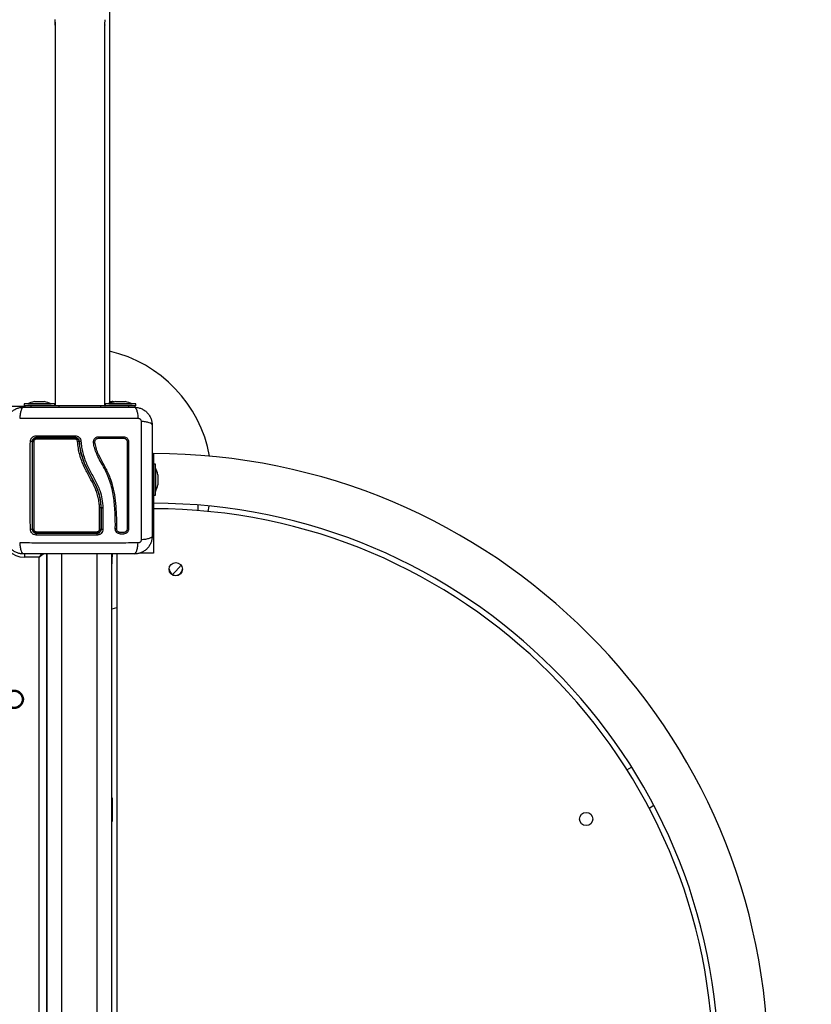
# Model space of a CAD drawing. Units: millimetres. Extents: x 14.7 to 29.6, y 6.4 to 21.6.
# Drawn here: x 21.3 to 21.8, y 9.8 to 10.4 of the extents above; entities that cross this region are included whole.
import ezdxf

# ---------------------------------------------------------------- set-up
doc = ezdxf.new("R2010")
doc.units = ezdxf.units.MM
doc.header["$PDSIZE"] = -1
doc.layers.add('DIASTASEIS', color=253, linetype='Continuous', lineweight=5)
doc.styles.get("Standard").update_dxf_attribs({"font": 'ARIALN.TTF'})
doc.dimstyles.get("Standard").update_dxf_attribs({"dimtxt": 0.18, "dimasz": 0.15, "dimexe": 0.1, "dimexo": 0, "dimgap": 0.09, "dimtad": 0, "dimzin": 0, "dimdsep": 46, "dimtxsty": 'Standard', "dimblk": 'OBLIQUE', "dimcen": 0.09, "dimadec": 0, "dimazin": 0, "dimtfac": 1, "dimtofl": 0, "dimtmove": 0, "dimatfit": 3, "dimldrblk": 'OBLIQUE', "dimfxl": 1, "dimtolj": 1, "dimtzin": 0, "dimarcsym": 0})

# ---------------------------------------------------------------- blocks, each defined once
blk = doc.blocks.new('_Oblique')
at = {"color": 0, "linetype": 'ByBlock', "lineweight": -2}
blk.add_line((-0.5, -0.5), (0.5, 0.5), dxfattribs=at)
blk = doc.blocks.new('*D57')
at = {"layer": 'Defpoints', "color": 0}
for p in [(23.03571, 10.89103), (18.54051, 10.72297), (23.03571, 7.89874)]:
    blk.add_point(p, dxfattribs=at)
at = {"layer": 'DIASTASEIS', "color": 0, "lineweight": -2}
for p, q in [((23.03571, 10.89103), (23.03571, 7.79874)), ((18.54051, 10.72297), (18.54051, 7.79874)), ((18.54051, 7.89874), (20.50368, 7.89874)), ((23.03571, 7.89874), (21.07254, 7.89874))]:
    blk.add_line(p, q, dxfattribs=at)
at = {"layer": 'DIASTASEIS', "color": 0, "linetype": 'ByBlock', "lineweight": -2, "xscale": 0.15, "yscale": 0.15, "zscale": 0.15, "rotation": 180}
blk.add_blockref('_Oblique', (18.54051, 7.89874), dxfattribs=at)
at = {"layer": 'DIASTASEIS', "color": 0, "linetype": 'ByBlock', "lineweight": -2, "xscale": 0.15, "yscale": 0.15, "zscale": 0.15}
blk.add_blockref('_Oblique', (23.03571, 7.89874), dxfattribs=at)
at = {"layer": 'DIASTASEIS', "color": 0, "insert": (20.78811, 7.89874), "char_height": 0.18, "attachment_point": 5}
blk.add_mtext('\\A1;4.50', dxfattribs=at)
blk = doc.blocks.new('*D58')
at = {"layer": 'Defpoints', "color": 0}
for p in [(25.03571, 10.88203), (17.0324, 10.72297), (25.03571, 6.48759)]:
    blk.add_point(p, dxfattribs=at)
at = {"layer": 'DIASTASEIS', "color": 0, "lineweight": -2}
for p, q in [((25.03571, 10.88203), (25.03571, 6.38759)), ((17.0324, 10.72297), (17.0324, 6.38759)), ((17.0324, 6.48759), (20.75257, 6.48759)), ((25.03571, 6.48759), (21.31554, 6.48759))]:
    blk.add_line(p, q, dxfattribs=at)
at = {"layer": 'DIASTASEIS', "color": 0, "linetype": 'ByBlock', "lineweight": -2, "xscale": 0.15, "yscale": 0.15, "zscale": 0.15, "rotation": 180}
blk.add_blockref('_Oblique', (17.0324, 6.48759), dxfattribs=at)
at = {"layer": 'DIASTASEIS', "color": 0, "linetype": 'ByBlock', "lineweight": -2, "xscale": 0.15, "yscale": 0.15, "zscale": 0.15}
blk.add_blockref('_Oblique', (25.03571, 6.48759), dxfattribs=at)
at = {"layer": 'DIASTASEIS', "color": 0, "insert": (21.03405, 6.48759), "char_height": 0.18, "attachment_point": 5}
blk.add_mtext('\\A1;8.00', dxfattribs=at)
blk = doc.blocks.new('S215_')
at = {"color": 7, "linetype": 'Continuous', "lineweight": 25}
for p, q in [((21.37259, 10.59509), (21.37259, 10.18014)), ((21.33574, 10.4364), (21.33574, 10.17778)), ((21.36944, 10.17778), (21.36944, 10.43637)), ((20.59004, 10.17764), (21.31509, 10.17764)), ((21.31459, 10.17908), (21.31459, 10.17778)), ((21.3348, 10.17908), (21.31459, 10.17908)), ((21.32216, 10.17778), (21.31459, 10.17778)), ((21.31509, 10.17778), (21.31509, 10.17679)), ((21.31709, 10.17909), (21.31709, 10.17908)), ((21.31709, 10.17909), (21.33309, 10.17909)), ((21.3195, 10.17679), (21.3195, 10.17778)), ((21.32164, 10.18065), (21.32232, 10.18065)), ((21.33841, 10.17778), (21.32216, 10.17778)), ((21.3224, 10.18065), (21.32548, 10.18065)), ((21.32561, 10.18065), (21.32825, 10.18065)), ((21.3283, 10.18065), (21.32854, 10.18065)), ((21.33309, 10.17908), (21.33309, 10.17909)), ((21.33559, 10.17908), (21.3348, 10.17908)), ((21.33559, 10.17778), (21.33559, 10.17908)), ((21.36677, 10.17778), (21.33841, 10.17778)), ((21.33841, 10.17679), (21.33841, 10.17778)), ((21.38302, 10.17778), (21.36677, 10.17778)), ((21.36677, 10.17679), (21.36677, 10.17778)), ((21.36959, 10.17908), (21.36959, 10.17778)), ((21.3898, 10.17908), (21.36959, 10.17908)), ((21.37209, 10.17909), (21.37209, 10.17908)), ((21.37209, 10.17909), (21.38809, 10.17909)), ((21.37252, 10.1793), (21.37259, 10.18014)), ((21.37259, 10.18067), (21.37453, 10.18067)), ((21.37259, 10.18014), (21.37259, 10.17933)), ((21.37457, 10.18067), (21.37479, 10.18067)), ((21.37664, 10.18065), (21.37732, 10.18065)), ((21.3774, 10.18065), (21.38048, 10.18065)), ((21.38061, 10.18065), (21.38325, 10.18065)), ((21.3898, 10.17778), (21.38302, 10.17778)), ((21.3833, 10.18065), (21.38354, 10.18065)), ((21.38568, 10.17679), (21.38568, 10.17778)), ((21.38809, 10.17908), (21.38809, 10.17909)), ((21.39059, 10.17908), (21.3898, 10.17908)), ((21.39059, 10.17778), (21.3898, 10.17778)), ((21.39009, 10.17674), (21.39009, 10.17778)), ((21.39009, 10.17674), (21.39009, 10.17778)), ((21.39059, 10.17778), (21.39059, 10.17908)), ((21.40159, 10.14534), (21.40259, 10.14534)), ((21.40259, 10.14534), (21.40259, 10.11164)), ((21.40389, 10.13809), (21.40259, 10.13809)), ((21.40389, 10.11709), (21.40389, 10.13809)), ((21.4039, 10.13559), (21.40389, 10.13559)), ((21.4039, 10.13559), (21.4039, 10.12759)), ((21.40546, 10.13104), (21.40546, 10.13061)), ((21.40546, 10.13054), (21.40546, 10.12766)), ((21.4039, 10.12759), (21.4039, 10.11959)), ((21.40546, 10.12752), (21.40546, 10.12464)), ((21.40546, 10.12457), (21.40546, 10.12414)), ((21.40259, 10.11709), (21.40389, 10.11709)), ((21.40389, 10.11959), (21.4039, 10.11959)), ((21.40159, 10.11164), (21.40259, 10.11164)), ((21.40259, 10.11164), (21.40259, 10.1079)), ((21.43259, 10.11047), (21.43259, 10.10672)), ((21.43956, 10.1061), (21.44037, 10.10978)), ((21.36679, 10.10869), (21.36679, 10.10869)), ((21.36679, 10.10869), (21.36679, 10.09429)), ((21.36709, 10.09429), (21.36709, 10.1087)), ((21.36709, 10.1087), (21.36709, 10.1087)), ((21.36819, 10.10863), (21.3682, 10.10861)), ((21.3682, 10.10858), (21.36819, 10.09408)), ((21.3682, 10.10861), (21.3682, 10.10858)), ((21.40259, 10.1079), (21.40259, 10.0779)), ((21.37654, 10.09437), (21.3766, 10.09777)), ((21.37753, 10.09438), (21.37758, 10.0978)), ((21.37656, 10.09442), (21.37656, 10.09427)), ((21.37812, 10.09271), (21.37794, 10.09292)), ((21.38207, 10.0908), (21.38002, 10.0908)), ((21.38211, 10.09178), (21.38006, 10.09178)), ((21.31484, 10.07733), (21.31484, 10.07504)), ((21.32645, 10.07734), (21.32484, 10.07504)), ((21.3281, 10.07732), (21.32484, 10.07504)), ((21.32984, 10.07729), (21.32984, 9.37854)), ((21.32984, 10.07695), (21.32999, 10.07272)), ((21.33009, 10.07729), (21.33009, 9.37854)), ((21.34009, 10.07729), (21.34009, 9.37854)), ((21.36409, 10.07729), (21.36409, 9.37854)), ((21.37409, 10.07729), (21.37409, 9.37854)), ((21.37435, 10.07729), (21.37419, 10.07272)), ((21.37759, 10.07729), (21.37759, 9.37854)), ((21.40259, 10.0779), (21.3932, 10.0779)), ((21.32484, 10.07504), (21.31484, 10.07504)), ((21.32484, 9.38104), (21.32484, 10.07504)), ((21.33009, 10.07317), (21.32999, 10.07272)), ((21.32999, 10.07272), (21.33007, 10.07051)), ((21.37409, 10.07317), (21.37419, 10.07272)), ((21.37419, 10.07272), (21.37412, 10.07051)), ((21.32984, 10.05479), (21.33009, 10.05479)), ((21.72386, 9.93085), (21.72704, 9.93268)), ((21.37449, 9.91179), (21.37409, 9.91179)), ((21.37449, 9.91179), (21.37449, 9.90807)), ((21.37449, 9.90807), (21.37449, 9.89579)), ((21.73887, 9.90487), (21.74204, 9.9067)), ((21.37409, 9.89579), (21.37449, 9.89579))]:
    blk.add_line(p, q, dxfattribs=at)
at = {"color": 7, "linetype": 'Continuous', "lineweight": 25, "flags": 128}
for points in [[(21.36944, 10.17782), (21.3695, 10.17784), (21.36959, 10.17785)], [(21.37574, 10.18045), (21.37538, 10.18054), (21.37479, 10.18067)], [(21.38558, 10.09431), (21.3855, 10.09435), (21.38536, 10.09438), (21.38518, 10.09439), (21.38499, 10.09439), (21.38481, 10.09438), (21.38467, 10.09435), (21.3846, 10.09431), (21.3846, 10.09427)], [(21.33007, 10.07051), (21.33008, 10.07037), (21.33009, 10.07035)], [(21.37412, 10.07051), (21.3741, 10.07037), (21.37409, 10.07035)], [(21.41535, 10.06327), (21.4177, 10.06568), (21.42129, 10.06974)], [(21.37409, 10.04002), (21.37447, 10.04012), (21.37759, 10.04098)]]:
    blk.add_lwpolyline(points, dxfattribs=at)
at = {"color": 7, "linetype": 'Continuous', "lineweight": 25}
for centre, radius in [((21.41759, 10.0669), 0.0045), ((21.30784, 9.97862), 0.0063), ((21.30784, 9.97862), 0.00572), ((21.30784, 9.97862), 0.00552), ((21.69617, 9.8974), 0.0045)]:
    blk.add_circle(centre, radius, dxfattribs=at)
for centre, radius, start, end in [((21.35209, 10.12729), 0.09, 10.44447, 76.83372), ((21.32509, 10.1632), 0.01779, 101.16826, 116.72044), ((21.32509, 10.1632), 0.01779, 63.27956, 78.83174), ((21.38009, 10.1632), 0.01779, 101.16826, 116.72044), ((21.37096, 10.18023), 0.00163, 315.01057, 356.85483), ((21.38009, 10.1632), 0.01779, 63.27956, 78.83174), ((21.32474, 10.15715), 0.00186, 169.75564, 207.49443), ((21.3241, 10.15534), 0.0012, 147.06332, 188.16507), ((21.3679, 10.15715), 0.01868, 178.96497, 182.62614), ((21.36055, 10.15535), 0.01132, 176.76272, 180.91924), ((21.36736, 10.15632), 0.00218, 167.90659, 193.95547), ((21.38302, 10.15632), 0.00105, 154.15425, 209.92507), ((21.31922, 10.15145), 0.00204, 64.83633, 99.60167), ((21.32103, 10.15221), 0.00125, 82.35774, 120.74313), ((21.3513, 10.15202), 0.00161, 66.51037, 102.97898), ((21.38513, 10.15434), 0.00116, 242.94721, 292.99183), ((21.40259, 9.72804), 0.4173, 270, 90), ((21.38801, 10.12759), 0.01779, 11.16826, 26.72044), ((21.38801, 10.12759), 0.01779, 333.27956, 348.83174), ((21.40259, 9.72804), 0.3836, 270, 90), ((21.40259, 9.7279), 0.38, 270, 90), ((21.37708, 10.09647), 0.00142, 69.20083, 109.35981), ((21.31484, 10.09004), 0.015, 180, 270), ((21.31922, 10.09575), 0.0017, 258.58157, 300.64966), ((21.32104, 10.09515), 0.00108, 233.00162, 278.64599), ((21.32481, 10.09041), 0.00193, 152.95105, 190.47675), ((21.32403, 10.09222), 0.00113, 172.06773, 213.69916), ((21.36186, 10.09221), 0.00231, 344.56595, 4.10995), ((21.35999, 10.09041), 0.0042, 355.1331, 12.04596), ((21.36608, 10.0953), 0.00124, 260.61355, 305.04058), ((21.377, 10.09321), 0.00129, 65.51989, 110.02646), ((21.38132, 10.09128), 0.00139, 158.78844, 200.23454), ((21.38338, 10.09129), 0.0014, 159.88309, 200.49409), ((21.33046, 10.07275), 0.000471, 182.72404, 218.59581), ((21.37372, 10.07275), 0.000471, 321.40419, 357.27596), ((21.41759, 10.06718), 0.0045, 181.75186, 358.24814)]:
    blk.add_arc(centre, radius, start, end, dxfattribs=at)
for points, knots in [([(21.33577, 10.43612), (21.33577, 10.43611), (21.33578, 10.43608), (21.33582, 10.43622), (21.33585, 10.43655), (21.33586, 10.43709), (21.33585, 10.43772), (21.33581, 10.43841), (21.33577, 10.43905), (21.33574, 10.43954), (21.33574, 10.43975), (21.33574, 10.43984)], [0, 0, 0, 0, 0.013356, 0.141835, 0.270966, 0.39978, 0.527792, 0.655774, 0.784538, 0.913683, 1, 1, 1, 1]), ([(21.33583, 10.4381), (21.33582, 10.43793), (21.3358, 10.43753), (21.33576, 10.43696), (21.33574, 10.43646), (21.33574, 10.43628), (21.33575, 10.43619)], [0, 0, 0, 0, 0.201755, 0.468334, 0.734972, 1, 1, 1, 1]), ([(21.36944, 10.43982), (21.36944, 10.43978), (21.36944, 10.43966), (21.36942, 10.43925), (21.36938, 10.43864), (21.36934, 10.43796), (21.36932, 10.43729), (21.36932, 10.43672), (21.36935, 10.43631), (21.36939, 10.43611), (21.3694, 10.43613), (21.36941, 10.43613)], [0, 0, 0, 0, 0.043158, 0.171044, 0.299249, 0.428242, 0.557272, 0.685516, 0.813381, 0.941861, 1, 1, 1, 1]), ([(21.36943, 10.43614), (21.36944, 10.43619), (21.36945, 10.43623), (21.36944, 10.43637), (21.36944, 10.43637)], [0, 0, 0, 0, 0.999047, 1, 1, 1, 1]), ([(21.30209, 10.16479), (21.30214, 10.16558), (21.30223, 10.16714), (21.30294, 10.1694), (21.30404, 10.17149), (21.30555, 10.17333), (21.30739, 10.17484), (21.30948, 10.17594), (21.31174, 10.17666), (21.3133, 10.17674), (21.31409, 10.17679)], [0, 0, 0, 0, 0.126504, 0.247889, 0.374766, 0.5, 0.625203, 0.752111, 0.873467, 1, 1, 1, 1]), ([(21.31409, 10.17679), (21.31382, 10.17669), (21.31327, 10.17649), (21.31253, 10.17485), (21.31194, 10.17242), (21.31175, 10.17035), (21.31166, 10.16935)], [0, 0, 0, 0, 0.243153, 0.499999, 0.756846, 1, 1, 1, 1]), ([(21.31409, 10.17679), (21.31823, 10.17679), (21.32649, 10.17679), (21.33913, 10.17679), (21.35183, 10.17679), (21.36454, 10.17679), (21.37718, 10.17679), (21.38545, 10.17679), (21.38959, 10.17679)], [0, 0, 0, 0, 0.1670015, 0.3333769, 0.4999996, 0.6661554, 0.8328612, 1, 1, 1, 1]), ([(21.3224, 10.18065), (21.32237, 10.18065), (21.32234, 10.18065), (21.32232, 10.18065), (21.32232, 10.18065)], [0, 0, 0, 0, 0.971672, 1, 1, 1, 1]), ([(21.32561, 10.18065), (21.32557, 10.18065), (21.32552, 10.18065), (21.32548, 10.18065), (21.32548, 10.18065)], [0, 0, 0, 0, 0.972896, 1, 1, 1, 1]), ([(21.3283, 10.18065), (21.32829, 10.18065), (21.32827, 10.18065), (21.32825, 10.18065), (21.32825, 10.18065)], [0, 0, 0, 0, 0.973119, 1, 1, 1, 1]), ([(21.37457, 10.18067), (21.37456, 10.18066), (21.37455, 10.18066), (21.37453, 10.18067), (21.37453, 10.18067)], [0, 0, 0, 0, 0.971672, 1, 1, 1, 1]), ([(21.3774, 10.18065), (21.37737, 10.18065), (21.37734, 10.18065), (21.37732, 10.18065), (21.37732, 10.18065)], [0, 0, 0, 0, 0.971672, 1, 1, 1, 1]), ([(21.38061, 10.18065), (21.38057, 10.18065), (21.38052, 10.18065), (21.38048, 10.18065), (21.38048, 10.18065)], [0, 0, 0, 0, 0.972896, 1, 1, 1, 1]), ([(21.3833, 10.18065), (21.38329, 10.18065), (21.38327, 10.18065), (21.38325, 10.18065), (21.38325, 10.18065)], [0, 0, 0, 0, 0.973119, 1, 1, 1, 1]), ([(21.38959, 10.17679), (21.38986, 10.17669), (21.39041, 10.17649), (21.39115, 10.17485), (21.39174, 10.17242), (21.39193, 10.17035), (21.39202, 10.16935)], [0, 0, 0, 0, 0.243153, 0.499999, 0.756846, 1, 1, 1, 1]), ([(21.38959, 10.17679), (21.39039, 10.17674), (21.39194, 10.17666), (21.39421, 10.17594), (21.39629, 10.17484), (21.39813, 10.17333), (21.39964, 10.17149), (21.40074, 10.16941), (21.40146, 10.16714), (21.40155, 10.16558), (21.40159, 10.16479)], [0, 0, 0, 0, 0.126504, 0.247889, 0.374766, 0.5, 0.625203, 0.752111, 0.873467, 1, 1, 1, 1]), ([(21.31166, 10.16935), (21.31605, 10.16937), (21.32483, 10.1694), (21.33828, 10.16943), (21.35184, 10.16944), (21.3654, 10.16943), (21.37885, 10.1694), (21.38764, 10.16937), (21.39202, 10.16935)], [0, 0, 0, 0, 0.166289, 0.333032, 0.5, 0.666968, 0.833711, 1, 1, 1, 1]), ([(21.39202, 10.16935), (21.3923, 10.16932), (21.39271, 10.16927), (21.3932, 10.169), (21.39353, 10.16873), (21.3938, 10.1684), (21.39407, 10.16791), (21.39412, 10.1675), (21.39415, 10.16722)], [0, 0, 0, 0, 0.249133, 0.374536, 0.5, 0.625465, 0.750867, 1, 1, 1, 1]), ([(21.39415, 10.16722), (21.39417, 10.16283), (21.3942, 10.15405), (21.39423, 10.1406), (21.39424, 10.12704), (21.39423, 10.11348), (21.3942, 10.10003), (21.39417, 10.09125), (21.39415, 10.08686)], [0, 0, 0, 0, 0.166289, 0.333032, 0.5, 0.666968, 0.833711, 1, 1, 1, 1]), ([(21.40159, 10.16479), (21.40149, 10.16506), (21.40129, 10.16561), (21.39965, 10.16635), (21.39722, 10.16694), (21.39515, 10.16713), (21.39415, 10.16722)], [0, 0, 0, 0, 0.243153, 0.499999, 0.756846, 1, 1, 1, 1]), ([(21.40159, 10.16479), (21.40159, 10.16065), (21.40159, 10.15239), (21.40159, 10.13975), (21.40159, 10.12705), (21.40159, 10.11434), (21.40159, 10.1017), (21.40159, 10.09343), (21.40159, 10.08929)], [0, 0, 0, 0, 0.167002, 0.333377, 0.5, 0.666155, 0.832861, 1, 1, 1, 1]), ([(21.31889, 10.15345), (21.31894, 10.15398), (21.31903, 10.15477), (21.31954, 10.1557), (21.32005, 10.15632), (21.32067, 10.15682), (21.3216, 10.15734), (21.32239, 10.15742), (21.32291, 10.15748)], [0, 0, 0, 0, 0.249374, 0.374686, 0.499991, 0.625297, 0.750608, 1, 1, 1, 1]), ([(21.32309, 10.15629), (21.3227, 10.15625), (21.32212, 10.15618), (21.32142, 10.1558), (21.32096, 10.15543), (21.32058, 10.15497), (21.3203, 10.15445), (21.32012, 10.15388), (21.3201, 10.15349), (21.32009, 10.15329)], [0, 0, 0, 0, 0.25013, 0.376253, 0.49974, 0.623604, 0.749134, 0.871624, 1, 1, 1, 1]), ([(21.32039, 10.15329), (21.32041, 10.15351), (21.32044, 10.15402), (21.32078, 10.15478), (21.32139, 10.15545), (21.32219, 10.1559), (21.32279, 10.15596), (21.32309, 10.15599)], [0, 0, 0, 0, 0.157073, 0.364422, 0.574389, 0.787836, 1, 1, 1, 1]), ([(21.32291, 10.15748), (21.32729, 10.15748), (21.336, 10.15748), (21.34483, 10.15748), (21.34923, 10.15748)], [0, 0, 0, 0, 0.502142, 1, 1, 1, 1]), ([(21.34925, 10.15629), (21.34486, 10.15629), (21.33608, 10.15629), (21.32742, 10.15629), (21.32309, 10.15629)], [0, 0, 0, 0, 0.499995, 1, 1, 1, 1]), ([(21.32309, 10.15599), (21.32741, 10.15599), (21.33607, 10.15599), (21.34484, 10.15599), (21.34925, 10.15599)], [0, 0, 0, 0, 0.498246, 1, 1, 1, 1]), ([(21.34923, 10.15748), (21.34973, 10.15743), (21.35074, 10.15732), (21.35203, 10.15646), (21.35297, 10.15525), (21.35315, 10.15426), (21.35324, 10.15377)], [0, 0, 0, 0, 0.249961, 0.499952, 0.74997, 1, 1, 1, 1]), ([(21.35224, 10.15352), (21.35217, 10.15389), (21.35203, 10.15462), (21.35134, 10.15553), (21.35038, 10.15617), (21.34962, 10.15625), (21.34925, 10.15629)], [0, 0, 0, 0, 0.251224, 0.501796, 0.751334, 1, 1, 1, 1]), ([(21.34925, 10.15599), (21.34936, 10.15599), (21.34978, 10.15597), (21.35049, 10.15574), (21.35124, 10.15519), (21.35177, 10.15441), (21.35188, 10.1538), (21.35194, 10.1535)], [0, 0, 0, 0, 0.08681, 0.312893, 0.541518, 0.770981, 1, 1, 1, 1]), ([(21.3766, 10.09777), (21.37658, 10.09952), (21.37655, 10.10303), (21.37625, 10.10831), (21.37576, 10.11362), (21.375, 10.11889), (21.37382, 10.1241), (21.37212, 10.12912), (21.36984, 10.13407), (21.36724, 10.13874), (21.36488, 10.14307), (21.3631, 10.14704), (21.36222, 10.15025), (21.36175, 10.15252), (21.36173, 10.15384), (21.36203, 10.15479), (21.36257, 10.15563), (21.36332, 10.15627), (21.36423, 10.1567), (21.3649, 10.15675), (21.36523, 10.15678)], [0, 0, 0, 0, 0.083104, 0.166925, 0.250155, 0.334142, 0.417236, 0.500243, 0.581867, 0.671895, 0.750386, 0.8129, 0.875382, 0.906645, 0.922218, 0.937788, 0.953331, 0.968866, 0.984434, 1, 1, 1, 1]), ([(21.36523, 10.15678), (21.36804, 10.15678), (21.37369, 10.15678), (21.37927, 10.15678), (21.38207, 10.15678)], [0, 0, 0, 0, 0.49812, 1, 1, 1, 1]), ([(21.38207, 10.15678), (21.38253, 10.15673), (21.38321, 10.15666), (21.38402, 10.15621), (21.38456, 10.15577), (21.38501, 10.15523), (21.38545, 10.15442), (21.38553, 10.15373), (21.38558, 10.15327)], [0, 0, 0, 0, 0.248728, 0.374124, 0.499701, 0.625327, 0.750867, 1, 1, 1, 1]), ([(21.31889, 10.09409), (21.31889, 10.098), (21.31888, 10.10582), (21.31888, 10.11773), (21.31888, 10.12968), (21.31888, 10.14163), (21.31888, 10.14951), (21.31889, 10.15345)], [0, 0, 0, 0, 0.199967, 0.399976, 0.599993, 0.800009, 1, 1, 1, 1]), ([(21.32009, 10.15329), (21.32009, 10.14937), (21.32009, 10.14154), (21.32009, 10.12967), (21.32009, 10.1178), (21.32009, 10.10597), (21.32009, 10.09818), (21.32009, 10.09429)], [0, 0, 0, 0, 0.2000464, 0.4001752, 0.5996966, 0.7997471, 1, 1, 1, 1]), ([(21.32039, 10.09429), (21.32039, 10.09905), (21.32039, 10.1086), (21.32039, 10.12082), (21.32039, 10.13071), (21.32039, 10.13825), (21.32039, 10.14579), (21.32039, 10.15079), (21.32039, 10.15329)], [0, 0, 0, 0, 0.244372, 0.490825, 0.617512, 0.7442, 0.872099, 1, 1, 1, 1]), ([(21.32291, 10.15517), (21.32272, 10.15515), (21.32234, 10.15511), (21.32183, 10.15482), (21.32145, 10.1544), (21.32123, 10.15392), (21.32121, 10.1536), (21.3212, 10.15346)], [0, 0, 0, 0, 0.212964, 0.426125, 0.635394, 0.842466, 1, 1, 1, 1]), ([(21.3212, 10.15346), (21.3212, 10.15011), (21.3212, 10.14343), (21.3212, 10.13331), (21.3212, 10.1254), (21.3212, 10.1163), (21.3212, 10.10654), (21.3212, 10.09806), (21.3212, 10.09409)], [0, 0, 0, 0, 0.169662, 0.339496, 0.509146, 0.566602, 0.796631, 1, 1, 1, 1]), ([(21.34923, 10.15517), (21.34856, 10.15517), (21.34523, 10.15517), (21.33916, 10.15517), (21.33104, 10.15517), (21.32562, 10.15517), (21.32291, 10.15517)], [0, 0, 0, 0, 0.07552, 0.377695, 0.688427, 1, 1, 1, 1]), ([(21.35093, 10.15359), (21.3509, 10.15378), (21.35083, 10.15417), (21.35049, 10.15466), (21.35002, 10.15501), (21.34957, 10.15516), (21.3493, 10.15517), (21.34923, 10.15517)], [0, 0, 0, 0, 0.229868, 0.459793, 0.688247, 0.913573, 1, 1, 1, 1]), ([(21.36588, 10.10855), (21.3658, 10.10971), (21.36564, 10.11203), (21.36504, 10.11552), (21.36409, 10.11897), (21.36272, 10.12246), (21.36101, 10.12591), (21.35845, 10.13056), (21.35586, 10.13535), (21.3537, 10.1405), (21.35235, 10.14473), (21.35139, 10.14911), (21.35109, 10.1521), (21.35093, 10.15359)], [0, 0, 0, 0, 0.072964, 0.145891, 0.221402, 0.296941, 0.379458, 0.462026, 0.627497, 0.718947, 0.810363, 0.905166, 1, 1, 1, 1]), ([(21.35194, 10.1535), (21.35194, 10.1535), (21.35208, 10.1516), (21.35262, 10.14779), (21.3541, 10.14219), (21.35649, 10.13613), (21.35998, 10.12981), (21.36329, 10.12376), (21.36532, 10.11824), (21.36637, 10.11351), (21.36671, 10.1103), (21.36679, 10.10869), (21.36679, 10.10869)], [0, 0, 0, 0, 0.0000013, 0.1213847, 0.2432658, 0.3646872, 0.530023, 0.6953229, 0.7966686, 0.8984886, 0.9999987, 1, 1, 1, 1]), ([(21.35224, 10.15352), (21.35225, 10.15354), (21.35227, 10.15358), (21.35239, 10.15363), (21.35252, 10.15366), (21.35268, 10.1537), (21.35292, 10.15374), (21.35311, 10.15376), (21.35324, 10.15377)], [0, 0, 0, 0, 0.2391505, 0.3681638, 0.5, 0.6318362, 0.7608495, 1, 1, 1, 1]), ([(21.36709, 10.1087), (21.367, 10.10998), (21.36682, 10.11257), (21.36612, 10.11639), (21.365, 10.12018), (21.36347, 10.12382), (21.36167, 10.12732), (21.35943, 10.13137), (21.35692, 10.13606), (21.35456, 10.14164), (21.3529, 10.14749), (21.35246, 10.1515), (21.35224, 10.15352)], [0, 0, 0, 0, 0.081262, 0.16353, 0.244106, 0.329156, 0.411448, 0.491011, 0.618736, 0.744566, 0.871169, 1, 1, 1, 1]), ([(21.35324, 10.15377), (21.35337, 10.15244), (21.35363, 10.14981), (21.35445, 10.1459), (21.35559, 10.1421), (21.35707, 10.13839), (21.35881, 10.13477), (21.36075, 10.13118), (21.36271, 10.12763), (21.36454, 10.12405), (21.36632, 10.11976), (21.36771, 10.1146), (21.36803, 10.11062), (21.36819, 10.10863)], [0, 0, 0, 0, 0.0843765, 0.1665497, 0.2501301, 0.331787, 0.4158283, 0.5003362, 0.5857645, 0.6681881, 0.7505421, 0.8752607, 1, 1, 1, 1]), ([(21.37758, 10.0978), (21.37755, 10.1004), (21.37747, 10.10562), (21.37681, 10.11349), (21.37563, 10.12135), (21.37336, 10.12902), (21.36989, 10.13619), (21.36656, 10.14189), (21.36435, 10.14662), (21.36333, 10.1497), (21.36293, 10.1519), (21.3627, 10.1531), (21.36278, 10.15396), (21.36313, 10.15471), (21.36369, 10.15531), (21.36442, 10.15572), (21.36497, 10.15577), (21.36524, 10.1558)], [0, 0, 0, 0, 0.12706, 0.254152, 0.381553, 0.509276, 0.636799, 0.763249, 0.825799, 0.887944, 0.919009, 0.934003, 0.947216, 0.960449, 0.973671, 0.986858, 1, 1, 1, 1]), ([(21.36524, 10.1558), (21.36807, 10.1558), (21.37372, 10.1558), (21.37931, 10.1558), (21.38211, 10.1558)], [0, 0, 0, 0, 0.500003, 1, 1, 1, 1]), ([(21.38211, 10.1558), (21.38243, 10.15576), (21.38292, 10.15571), (21.3835, 10.15539), (21.38388, 10.15508), (21.38419, 10.1547), (21.38451, 10.15412), (21.38457, 10.15363), (21.3846, 10.15331)], [0, 0, 0, 0, 0.250392, 0.375564, 0.500475, 0.625312, 0.750279, 1, 1, 1, 1]), ([(21.3846, 10.15331), (21.3846, 10.14938), (21.3846, 10.14155), (21.3846, 10.1297), (21.3846, 10.11786), (21.3846, 10.10601), (21.3846, 10.0982), (21.3846, 10.09427)], [0, 0, 0, 0, 0.2005193, 0.3996274, 0.5984755, 0.7982195, 1, 1, 1, 1]), ([(21.38558, 10.15327), (21.38558, 10.14935), (21.38558, 10.14153), (21.38558, 10.12969), (21.38558, 10.11787), (21.38558, 10.10604), (21.38558, 10.09823), (21.38558, 10.09431)], [0, 0, 0, 0, 0.200518, 0.399628, 0.598479, 0.798224, 1, 1, 1, 1]), ([(21.40546, 10.13054), (21.40546, 10.13056), (21.40546, 10.13059), (21.40546, 10.13061), (21.40546, 10.13061)], [0, 0, 0, 0, 0.972896, 1, 1, 1, 1]), ([(21.40546, 10.12752), (21.40546, 10.12757), (21.40546, 10.12761), (21.40546, 10.12766), (21.40546, 10.12766)], [0, 0, 0, 0, 0.973119, 1, 1, 1, 1]), ([(21.40546, 10.12457), (21.40546, 10.12459), (21.40546, 10.12461), (21.40546, 10.12464), (21.40546, 10.12464)], [0, 0, 0, 0, 0.971672, 1, 1, 1, 1]), ([(21.36679, 10.10869), (21.36678, 10.10868), (21.36676, 10.10865), (21.36659, 10.10861), (21.36633, 10.10858), (21.36609, 10.10856), (21.36593, 10.10855), (21.36589, 10.10855), (21.36588, 10.10855)], [0, 0, 0, 0, 0.227637, 0.455272, 0.682947, 0.910696, 0.981073, 1, 1, 1, 1]), ([(21.36588, 10.09408), (21.36588, 10.09474), (21.36588, 10.098), (21.36588, 10.10282), (21.36588, 10.10701), (21.36588, 10.10855)], [0, 0, 0, 0, 0.136347, 0.68189, 1, 1, 1, 1]), ([(21.36819, 10.10863), (21.3681, 10.10863), (21.36789, 10.10862), (21.36759, 10.10862), (21.36732, 10.10863), (21.36713, 10.10866), (21.3671, 10.10869), (21.36709, 10.1087)], [0, 0, 0, 0, 0.1755128, 0.366301, 0.5640359, 0.7916363, 1, 1, 1, 1]), ([(21.3682, 10.10858), (21.3681, 10.10858), (21.36789, 10.10858), (21.36759, 10.1086), (21.36732, 10.10862), (21.36713, 10.10866), (21.3671, 10.10869), (21.36709, 10.1087)], [0, 0, 0, 0, 0.1753086, 0.3659665, 0.5636803, 0.7914022, 1, 1, 1, 1]), ([(21.36709, 10.1087), (21.36709, 10.10869), (21.3671, 10.10868), (21.36717, 10.10865), (21.36727, 10.10863), (21.36742, 10.10862), (21.3676, 10.10861), (21.36785, 10.1086), (21.36806, 10.10861), (21.3682, 10.10861)], [0, 0, 0, 0, 0.11687, 0.240811, 0.369646, 0.50059, 0.632975, 0.762223, 1, 1, 1, 1]), ([(21.31409, 10.07729), (21.3133, 10.07734), (21.31174, 10.07742), (21.30948, 10.07814), (21.30739, 10.07924), (21.30555, 10.08075), (21.30404, 10.08259), (21.30294, 10.08467), (21.30223, 10.08694), (21.30214, 10.0885), (21.30209, 10.08929)], [0, 0, 0, 0, 0.126504, 0.247889, 0.374766, 0.5, 0.625203, 0.752111, 0.873467, 1, 1, 1, 1]), ([(21.32291, 10.09006), (21.32239, 10.09012), (21.3216, 10.0902), (21.32066, 10.09072), (21.32004, 10.09123), (21.31954, 10.09185), (21.31903, 10.09278), (21.31894, 10.09356), (21.31889, 10.09409)], [0, 0, 0, 0, 0.249365, 0.374679, 0.499985, 0.625291, 0.750604, 1, 1, 1, 1]), ([(21.32009, 10.09429), (21.32013, 10.0939), (21.3202, 10.09332), (21.32058, 10.09262), (21.32095, 10.09216), (21.32141, 10.09178), (21.32194, 10.0915), (21.3225, 10.09132), (21.32289, 10.0913), (21.32309, 10.09129)], [0, 0, 0, 0, 0.250514, 0.376798, 0.500017, 0.623828, 0.749134, 0.87163, 1, 1, 1, 1]), ([(21.32309, 10.09159), (21.32287, 10.09161), (21.32235, 10.09164), (21.32159, 10.09199), (21.32093, 10.09259), (21.32048, 10.09339), (21.32042, 10.09399), (21.32039, 10.09429)], [0, 0, 0, 0, 0.159683, 0.365356, 0.574518, 0.788076, 1, 1, 1, 1]), ([(21.3212, 10.09409), (21.32122, 10.0939), (21.32125, 10.09352), (21.32154, 10.09301), (21.32196, 10.09263), (21.32244, 10.09241), (21.32277, 10.09239), (21.32291, 10.09237)], [0, 0, 0, 0, 0.213007, 0.426264, 0.634553, 0.839813, 1, 1, 1, 1]), ([(21.32291, 10.09237), (21.32357, 10.09237), (21.32685, 10.09237), (21.33273, 10.09237), (21.34057, 10.09237), (21.34841, 10.09237), (21.35629, 10.09237), (21.36154, 10.09237), (21.36417, 10.09237)], [0, 0, 0, 0, 0.048271, 0.241411, 0.430089, 0.618766, 0.809383, 1, 1, 1, 1]), ([(21.36417, 10.09006), (21.35957, 10.09006), (21.35037, 10.09006), (21.33655, 10.09006), (21.32746, 10.09006), (21.32291, 10.09006)], [0, 0, 0, 0, 0.333353, 0.666698, 1, 1, 1, 1]), ([(21.36409, 10.09159), (21.36069, 10.09159), (21.3539, 10.09159), (21.34363, 10.09159), (21.33334, 10.09159), (21.32651, 10.09159), (21.32309, 10.09159)], [0, 0, 0, 0, 0.247785, 0.495568, 0.74778, 1, 1, 1, 1]), ([(21.32309, 10.09129), (21.32761, 10.09129), (21.33665, 10.09129), (21.35038, 10.09129), (21.35952, 10.09129), (21.36409, 10.09129)], [0, 0, 0, 0, 0.333563, 0.666643, 1, 1, 1, 1]), ([(21.36679, 10.09429), (21.36677, 10.09406), (21.36673, 10.09354), (21.36638, 10.09278), (21.36577, 10.09212), (21.36498, 10.09168), (21.36439, 10.09162), (21.36409, 10.09159)], [0, 0, 0, 0, 0.163047, 0.373315, 0.581734, 0.79091, 1, 1, 1, 1]), ([(21.36409, 10.09129), (21.36429, 10.0913), (21.36468, 10.09132), (21.36525, 10.0915), (21.36578, 10.09179), (21.36639, 10.09229), (21.36696, 10.09313), (21.36705, 10.0939), (21.36709, 10.09429)], [0, 0, 0, 0, 0.125512, 0.249343, 0.372892, 0.498827, 0.748479, 1, 1, 1, 1]), ([(21.36417, 10.09237), (21.36436, 10.09239), (21.36473, 10.09243), (21.36524, 10.09271), (21.36562, 10.09312), (21.36584, 10.09361), (21.36587, 10.09394), (21.36588, 10.09408)], [0, 0, 0, 0, 0.208305, 0.416636, 0.62479, 0.835755, 1, 1, 1, 1]), ([(21.36819, 10.09408), (21.36814, 10.09356), (21.36802, 10.09252), (21.36725, 10.0914), (21.36643, 10.09072), (21.36573, 10.09035), (21.36496, 10.0901), (21.36443, 10.09007), (21.36417, 10.09006)], [0, 0, 0, 0, 0.249433, 0.498803, 0.624118, 0.749402, 0.874708, 1, 1, 1, 1]), ([(21.36709, 10.09429), (21.36711, 10.09426), (21.36713, 10.09422), (21.36727, 10.09417), (21.36742, 10.09413), (21.36759, 10.09411), (21.36785, 10.09408), (21.36806, 10.09408), (21.36819, 10.09408)], [0, 0, 0, 0, 0.237981, 0.36741, 0.5, 0.63259, 0.762019, 1, 1, 1, 1]), ([(21.38002, 10.0908), (21.37955, 10.09086), (21.37861, 10.09097), (21.37746, 10.0918), (21.37667, 10.09297), (21.37658, 10.09391), (21.37654, 10.09437)], [0, 0, 0, 0, 0.250645, 0.500261, 0.749724, 1, 1, 1, 1]), ([(21.37693, 10.09272), (21.37695, 10.09266), (21.37706, 10.09241), (21.37723, 10.09219), (21.37737, 10.09202)], [0, 0, 0, 0, 0.217886, 1, 1, 1, 1]), ([(21.38006, 10.09178), (21.37972, 10.09182), (21.37904, 10.0919), (21.3782, 10.09251), (21.37762, 10.09336), (21.37756, 10.09404), (21.37753, 10.09438)], [0, 0, 0, 0, 0.248945, 0.499571, 0.750434, 1, 1, 1, 1]), ([(21.38001, 10.09177), (21.3798, 10.09179), (21.37939, 10.09183), (21.37882, 10.09208), (21.37838, 10.09238), (21.37819, 10.09262), (21.37812, 10.09271)], [0, 0, 0, 0, 0.283011, 0.565056, 0.846613, 1, 1, 1, 1]), ([(21.38558, 10.09431), (21.38553, 10.09386), (21.38546, 10.09317), (21.38501, 10.09236), (21.38457, 10.09182), (21.38403, 10.09138), (21.38321, 10.09093), (21.38253, 10.09085), (21.38207, 10.0908)], [0, 0, 0, 0, 0.248674, 0.374134, 0.499791, 0.625485, 0.751043, 1, 1, 1, 1]), ([(21.3846, 10.09427), (21.38457, 10.09394), (21.38451, 10.09346), (21.3842, 10.09288), (21.38389, 10.0925), (21.3835, 10.09218), (21.38292, 10.09187), (21.38244, 10.09181), (21.38211, 10.09178)], [0, 0, 0, 0, 0.250454, 0.375541, 0.500331, 0.625071, 0.75001, 1, 1, 1, 1]), ([(21.40159, 10.08929), (21.40155, 10.0885), (21.40146, 10.08694), (21.40074, 10.08467), (21.39964, 10.08259), (21.39813, 10.08075), (21.39629, 10.07924), (21.39421, 10.07814), (21.39194, 10.07742), (21.39039, 10.07734), (21.38959, 10.07729)], [0, 0, 0, 0, 0.126532, 0.247889, 0.374794, 0.5, 0.625232, 0.752111, 0.873494, 1, 1, 1, 1]), ([(21.40159, 10.08929), (21.40149, 10.08902), (21.40129, 10.08847), (21.39965, 10.08773), (21.39722, 10.08714), (21.39515, 10.08695), (21.39415, 10.08686)], [0, 0, 0, 0, 0.243153, 0.4999995, 0.7568462, 1, 1, 1, 1]), ([(21.39202, 10.08473), (21.38764, 10.08471), (21.37885, 10.08468), (21.3654, 10.08465), (21.35184, 10.08464), (21.33828, 10.08465), (21.32483, 10.08468), (21.31605, 10.08471), (21.31166, 10.08473)], [0, 0, 0, 0, 0.166289, 0.333032, 0.5, 0.666968, 0.833711, 1, 1, 1, 1]), ([(21.31166, 10.08473), (21.31175, 10.08373), (21.31194, 10.08166), (21.31253, 10.07923), (21.31327, 10.07759), (21.31382, 10.07739), (21.31409, 10.07729)], [0, 0, 0, 0, 0.243154, 0.500001, 0.756847, 1, 1, 1, 1]), ([(21.38959, 10.07729), (21.38986, 10.07739), (21.39041, 10.07759), (21.39115, 10.07923), (21.39174, 10.08166), (21.39193, 10.08373), (21.39202, 10.08473)], [0, 0, 0, 0, 0.243153, 0.499999, 0.756846, 1, 1, 1, 1]), ([(21.39415, 10.08686), (21.39412, 10.08659), (21.39407, 10.08617), (21.3938, 10.08568), (21.39353, 10.08535), (21.3932, 10.08508), (21.39271, 10.08481), (21.3923, 10.08476), (21.39202, 10.08473)], [0, 0, 0, 0, 0.249133, 0.374535, 0.5, 0.625464, 0.750867, 1, 1, 1, 1]), ([(21.38959, 10.07729), (21.38545, 10.07729), (21.37719, 10.07729), (21.36455, 10.07729), (21.35185, 10.07729), (21.33914, 10.07729), (21.3265, 10.07729), (21.31823, 10.07729), (21.31409, 10.07729)], [0, 0, 0, 0, 0.167002, 0.333377, 0.5, 0.666155, 0.832861, 1, 1, 1, 1])]:
    blk.add_open_spline(points, degree=3, knots=knots, dxfattribs=at)
blk = doc.blocks.new('S215')
at = {"layer": 'Defpoints'}
blk.add_blockref('S215_', (0, 0), dxfattribs=at)

msp = doc.modelspace()

# ---------------------------------------------------------------- block references
at = {"layer": 'Defpoints'}
msp.add_blockref('S215', (0, 0), dxfattribs=at)

# ---------------------------------------------------------------- dimensions: what is measured, and where the dimension line sits
at = {"layer": 'DIASTASEIS'}
for base, p1, p2, picture, middle in [((23.03571, 7.89874), (18.54051, 10.72297), (23.03571, 10.89103), '*D57', (20.78811, 7.89874)), ((25.03571, 6.48759), (17.0324, 10.72297), (25.03571, 10.88203), '*D58', (21.03405, 6.48759))]:
    dim = msp.add_linear_dim(base=base, p1=p1, p2=p2, dimstyle='Standard', dxfattribs=at)
    dim.commit()
    dim.dimension.update_dxf_attribs({"geometry": picture, "text_midpoint": middle})

doc.saveas('drawing.dxf')
